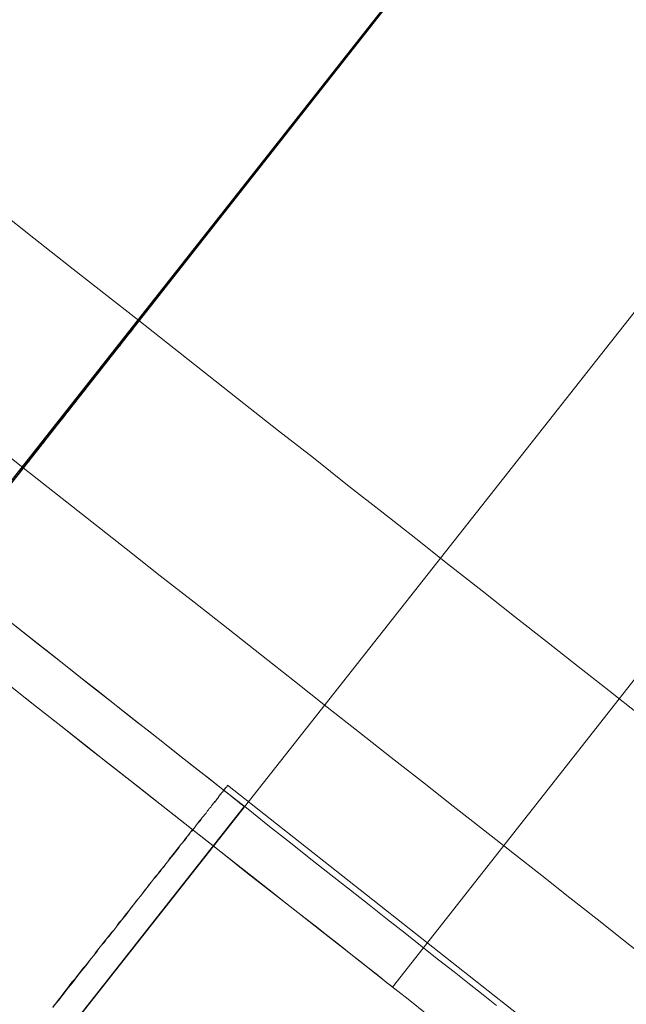
# Model space of a CAD drawing. Units: millimetres. Extents: x -111139 to -98639, y 94190 to 104995.
# Drawn here: x -105260 to -105255, y 96202 to 96210 of the extents above; entities that cross this region are included whole.
import ezdxf

# ---------------------------------------------------------------- set-up
doc = ezdxf.new("R2010")
doc.units = ezdxf.units.MM
doc.layers.add('tai', color=251, linetype='Continuous', lineweight=9)

msp = doc.modelspace()

# ---------------------------------------------------------------- linework, layer by layer
at = {"layer": 'tai', "flags": 128}
for points in [[(-105264.6227, 96200.1306), (-105249.6818, 96219.0946)], [(-105264.6227, 96200.1306), (-105249.6818, 96219.0946)], [(-105264.6203, 96200.1306), (-105249.6794, 96219.0946)], [(-105264.6203, 96200.1306), (-105249.6794, 96219.0946)], [(-105262.1508, 96198.1821), (-105247.2075, 96217.1437)], [(-105262.1508, 96198.1821), (-105247.2075, 96217.1437)], [(-105253.5586, 96214.1749), (-105260.9719, 96204.742)], [(-105253.5586, 96214.1749), (-105260.9719, 96204.742)], [(-105253.5566, 96214.1729), (-105260.9699, 96204.74)], [(-105253.5566, 96214.1729), (-105260.9699, 96204.74)], [(-105260.1052, 96205.8385), (-105260.0911, 96205.8566), (-105260.077, 96205.8748), (-105260.0609, 96205.8929), (-105260.0468, 96205.9131), (-105260.0327, 96205.9312), (-105260.0166, 96205.9494), (-105260.0024, 96205.9695), (-105259.9863, 96205.9877), (-105259.9722, 96206.0078), (-105259.9561, 96206.028), (-105259.942, 96206.0461), (-105259.9259, 96206.0663), (-105259.9097, 96206.0864), (-105259.8956, 96206.1046), (-105259.8795, 96206.1247), (-105259.8634, 96206.1449), (-105259.8472, 96206.165), (-105259.8331, 96206.1852), (-105259.817, 96206.2053), (-105259.8009, 96206.2255), (-105259.7848, 96206.2456), (-105259.7686, 96206.2658), (-105259.7525, 96206.286), (-105259.7364, 96206.3061), (-105259.7203, 96206.3283), (-105259.7041, 96206.3484), (-105259.688, 96206.3686), (-105259.6719, 96206.3888), (-105259.6558, 96206.4109), (-105259.6376, 96206.4311), (-105259.6215, 96206.4512), (-105259.6054, 96206.4734), (-105259.5892, 96206.4936), (-105259.5731, 96206.5157), (-105259.555, 96206.5359), (-105259.5389, 96206.5581), (-105259.5227, 96206.5782), (-105259.5066, 96206.6004), (-105259.4885, 96206.6205), (-105259.4723, 96206.6427), (-105259.4562, 96206.6649), (-105259.4381, 96206.685), (-105259.422, 96206.7072), (-105259.4058, 96206.7294), (-105259.3877, 96206.7495), (-105259.3716, 96206.7717), (-105259.3534, 96206.7939), (-105259.3373, 96206.814), (-105259.3192, 96206.8362), (-105259.303, 96206.8584), (-105259.2869, 96206.8806), (-105259.2688, 96206.9007), (-105259.2526, 96206.9229), (-105259.2345, 96206.9451), (-105259.2184, 96206.9672), (-105259.2002, 96206.9894), (-105259.1841, 96207.0096), (-105259.166, 96207.0317), (-105259.1499, 96207.0539), (-105259.1317, 96207.0761), (-105259.1156, 96207.0982), (-105255.4089, 96211.8127)], [(-105260.1052, 96205.8385), (-105260.0911, 96205.8566), (-105260.077, 96205.8748), (-105260.0609, 96205.8929), (-105260.0468, 96205.9131), (-105260.0327, 96205.9312), (-105260.0166, 96205.9494), (-105260.0024, 96205.9695), (-105259.9863, 96205.9877), (-105259.9722, 96206.0078), (-105259.9561, 96206.028), (-105259.942, 96206.0461), (-105259.9259, 96206.0663), (-105259.9097, 96206.0864), (-105259.8956, 96206.1046), (-105259.8795, 96206.1247), (-105259.8634, 96206.1449), (-105259.8472, 96206.165), (-105259.8331, 96206.1852), (-105259.817, 96206.2053), (-105259.8009, 96206.2255), (-105259.7848, 96206.2456), (-105259.7686, 96206.2658), (-105259.7525, 96206.286), (-105259.7364, 96206.3061), (-105259.7203, 96206.3283), (-105259.7041, 96206.3484), (-105259.688, 96206.3686), (-105259.6719, 96206.3888), (-105259.6558, 96206.4109), (-105259.6376, 96206.4311), (-105259.6215, 96206.4512), (-105259.6054, 96206.4734), (-105259.5892, 96206.4936), (-105259.5731, 96206.5157), (-105259.555, 96206.5359), (-105259.5389, 96206.5581), (-105259.5227, 96206.5782), (-105259.5066, 96206.6004), (-105259.4885, 96206.6205), (-105259.4723, 96206.6427), (-105259.4562, 96206.6649), (-105259.4381, 96206.685), (-105259.422, 96206.7072), (-105259.4058, 96206.7294), (-105259.3877, 96206.7495), (-105259.3716, 96206.7717), (-105259.3534, 96206.7939), (-105259.3373, 96206.814), (-105259.3192, 96206.8362), (-105259.303, 96206.8584), (-105259.2869, 96206.8806), (-105259.2688, 96206.9007), (-105259.2526, 96206.9229), (-105259.2345, 96206.9451), (-105259.2184, 96206.9672), (-105259.2002, 96206.9894), (-105259.1841, 96207.0096), (-105259.166, 96207.0317), (-105259.1499, 96207.0539), (-105259.1317, 96207.0761), (-105259.1156, 96207.0982), (-105255.4089, 96211.8127)], [(-105260.0952, 96205.8607), (-105260.0811, 96205.8788), (-105260.0669, 96205.897), (-105260.0528, 96205.9171), (-105260.0367, 96205.9352), (-105260.0226, 96205.9534), (-105260.0065, 96205.9735), (-105259.9924, 96205.9917), (-105259.9762, 96206.0118), (-105259.9621, 96206.032), (-105259.946, 96206.0501), (-105259.9319, 96206.0703), (-105259.9158, 96206.0904), (-105259.8996, 96206.1106), (-105259.8855, 96206.1287), (-105259.8694, 96206.1489), (-105259.8533, 96206.1691), (-105259.8372, 96206.1892), (-105259.821, 96206.2094), (-105259.8049, 96206.2295), (-105259.7908, 96206.2497), (-105259.7747, 96206.2698), (-105259.7586, 96206.29), (-105259.7424, 96206.3122), (-105259.7263, 96206.3323), (-105259.7102, 96206.3525), (-105259.6941, 96206.3726), (-105259.6759, 96206.3948), (-105259.6598, 96206.415), (-105259.6437, 96206.4351), (-105259.6275, 96206.4573), (-105259.6114, 96206.4774), (-105259.5953, 96206.4976), (-105259.5772, 96206.5198), (-105259.561, 96206.5399), (-105259.5449, 96206.5621), (-105259.5288, 96206.5823), (-105259.5106, 96206.6044), (-105259.4945, 96206.6266), (-105259.4784, 96206.6467), (-105259.4603, 96206.6689), (-105259.4441, 96206.6891), (-105259.428, 96206.7112), (-105259.4099, 96206.7334), (-105259.3937, 96206.7536), (-105259.3756, 96206.7757), (-105259.3595, 96206.7979), (-105259.3433, 96206.8201), (-105259.3252, 96206.8402), (-105259.3091, 96206.8624), (-105259.2909, 96206.8846), (-105259.2748, 96206.9068), (-105259.2567, 96206.9269), (-105259.2406, 96206.9491), (-105259.2224, 96206.9713), (-105259.2063, 96206.9934), (-105259.1881, 96207.0156), (-105259.172, 96207.0358), (-105259.1539, 96207.0579), (-105259.1378, 96207.0801), (-105259.1196, 96207.1023), (-105255.413, 96211.8167)], [(-105260.0952, 96205.8607), (-105260.0811, 96205.8788), (-105260.0669, 96205.897), (-105260.0528, 96205.9171), (-105260.0367, 96205.9352), (-105260.0226, 96205.9534), (-105260.0065, 96205.9735), (-105259.9924, 96205.9917), (-105259.9762, 96206.0118), (-105259.9621, 96206.032), (-105259.946, 96206.0501), (-105259.9319, 96206.0703), (-105259.9158, 96206.0904), (-105259.8996, 96206.1106), (-105259.8855, 96206.1287), (-105259.8694, 96206.1489), (-105259.8533, 96206.1691), (-105259.8372, 96206.1892), (-105259.821, 96206.2094), (-105259.8049, 96206.2295), (-105259.7908, 96206.2497), (-105259.7747, 96206.2698), (-105259.7586, 96206.29), (-105259.7424, 96206.3122), (-105259.7263, 96206.3323), (-105259.7102, 96206.3525), (-105259.6941, 96206.3726), (-105259.6759, 96206.3948), (-105259.6598, 96206.415), (-105259.6437, 96206.4351), (-105259.6275, 96206.4573), (-105259.6114, 96206.4774), (-105259.5953, 96206.4976), (-105259.5772, 96206.5198), (-105259.561, 96206.5399), (-105259.5449, 96206.5621), (-105259.5288, 96206.5823), (-105259.5106, 96206.6044), (-105259.4945, 96206.6266), (-105259.4784, 96206.6467), (-105259.4603, 96206.6689), (-105259.4441, 96206.6891), (-105259.428, 96206.7112), (-105259.4099, 96206.7334), (-105259.3937, 96206.7536), (-105259.3756, 96206.7757), (-105259.3595, 96206.7979), (-105259.3433, 96206.8201), (-105259.3252, 96206.8402), (-105259.3091, 96206.8624), (-105259.2909, 96206.8846), (-105259.2748, 96206.9068), (-105259.2567, 96206.9269), (-105259.2406, 96206.9491), (-105259.2224, 96206.9713), (-105259.2063, 96206.9934), (-105259.1881, 96207.0156), (-105259.172, 96207.0358), (-105259.1539, 96207.0579), (-105259.1378, 96207.0801), (-105259.1196, 96207.1023), (-105255.413, 96211.8167)], [(-105257.0436, 96201.6501), (-105249.6303, 96211.083)], [(-105257.0436, 96201.6501), (-105249.6303, 96211.083)], [(-105260.2604, 96207.9992), (-105259.9762, 96207.7755), (-105259.692, 96207.5517), (-105259.4038, 96207.326), (-105259.1176, 96207.1003), (-105258.8314, 96206.8745), (-105258.5452, 96206.6488), (-105258.259, 96206.423), (-105257.9748, 96206.1993), (-105257.6906, 96205.9776), (-105257.4104, 96205.7559), (-105257.1302, 96205.5362), (-105256.8541, 96205.3185), (-105256.582, 96205.1028), (-105256.3119, 96204.8912), (-105256.0459, 96204.6816), (-105255.7838, 96204.476), (-105255.5258, 96204.2724), (-105255.2739, 96204.0749), (-105255.026, 96203.8794)], [(-105255.026, 96203.8794), (-105255.2739, 96204.0749), (-105255.5258, 96204.2724), (-105255.7838, 96204.476), (-105256.0459, 96204.6816), (-105256.3119, 96204.8912), (-105256.582, 96205.1028), (-105256.8541, 96205.3185), (-105257.1302, 96205.5362), (-105257.4104, 96205.7559), (-105257.6906, 96205.9776), (-105257.9748, 96206.1993), (-105258.259, 96206.423), (-105258.5452, 96206.6488), (-105258.8314, 96206.8745), (-105259.1176, 96207.1003), (-105259.4038, 96207.326), (-105259.692, 96207.5517), (-105259.9762, 96207.7755), (-105260.2604, 96207.9992)], [(-105260.2604, 96207.9992), (-105259.9762, 96207.7755), (-105259.692, 96207.5517), (-105259.4038, 96207.326), (-105259.1176, 96207.1003), (-105258.8314, 96206.8745), (-105258.5452, 96206.6488), (-105258.259, 96206.423), (-105257.9748, 96206.1993), (-105257.6906, 96205.9776), (-105257.4104, 96205.7559), (-105257.1302, 96205.5362), (-105256.8541, 96205.3185), (-105256.582, 96205.1028), (-105256.3119, 96204.8912), (-105256.0459, 96204.6816), (-105255.7838, 96204.476), (-105255.5258, 96204.2724), (-105255.2739, 96204.0749), (-105255.026, 96203.8794)], [(-105255.026, 96203.8794), (-105255.2739, 96204.0749), (-105255.5258, 96204.2724), (-105255.7838, 96204.476), (-105256.0459, 96204.6816), (-105256.3119, 96204.8912), (-105256.582, 96205.1028), (-105256.8541, 96205.3185), (-105257.1302, 96205.5362), (-105257.4104, 96205.7559), (-105257.6906, 96205.9776), (-105257.9748, 96206.1993), (-105258.259, 96206.423), (-105258.5452, 96206.6488), (-105258.8314, 96206.8745), (-105259.1176, 96207.1003), (-105259.4038, 96207.326), (-105259.692, 96207.5517), (-105259.9762, 96207.7755), (-105260.2604, 96207.9992)], [(-105260.3451, 96206.1187), (-105260.0629, 96205.897), (-105259.7827, 96205.6752), (-105259.5006, 96205.4535), (-105259.2204, 96205.2338), (-105258.9422, 96205.0141), (-105258.6641, 96204.7964), (-105258.388, 96204.5788), (-105258.1159, 96204.3631), (-105257.8458, 96204.1515), (-105257.5777, 96203.9398), (-105257.3137, 96203.7322), (-105257.0536, 96203.5286), (-105256.7977, 96203.3271), (-105256.5477, 96203.1296), (-105256.2998, 96202.9361), (-105256.06, 96202.7466), (-105255.8241, 96202.5612), (-105255.5944, 96202.3798), (-105255.3706, 96202.2044), (-105255.155, 96202.0331), (-105254.9454, 96201.8678)], [(-105254.9454, 96201.8678), (-105255.155, 96202.0331), (-105255.3706, 96202.2044), (-105255.5944, 96202.3798), (-105255.8241, 96202.5612), (-105256.06, 96202.7466), (-105256.2998, 96202.9361), (-105256.5477, 96203.1296), (-105256.7977, 96203.3271), (-105257.0536, 96203.5286), (-105257.3137, 96203.7322), (-105257.5777, 96203.9398), (-105257.8458, 96204.1515), (-105258.1159, 96204.3631), (-105258.388, 96204.5788), (-105258.6641, 96204.7964), (-105258.9422, 96205.0141), (-105259.2204, 96205.2338), (-105259.5006, 96205.4535), (-105259.7827, 96205.6752), (-105260.0629, 96205.897), (-105260.3451, 96206.1187)], [(-105260.3451, 96206.1187), (-105260.0629, 96205.897), (-105259.7827, 96205.6752), (-105259.5006, 96205.4535), (-105259.2204, 96205.2338), (-105258.9422, 96205.0141), (-105258.6641, 96204.7964), (-105258.388, 96204.5788), (-105258.1159, 96204.3631), (-105257.8458, 96204.1515), (-105257.5777, 96203.9398), (-105257.3137, 96203.7322), (-105257.0536, 96203.5286), (-105256.7977, 96203.3271), (-105256.5477, 96203.1296), (-105256.2998, 96202.9361), (-105256.06, 96202.7466), (-105255.8241, 96202.5612), (-105255.5944, 96202.3798), (-105255.3706, 96202.2044), (-105255.155, 96202.0331), (-105254.9454, 96201.8678)], [(-105254.9454, 96201.8678), (-105255.155, 96202.0331), (-105255.3706, 96202.2044), (-105255.5944, 96202.3798), (-105255.8241, 96202.5612), (-105256.06, 96202.7466), (-105256.2998, 96202.9361), (-105256.5477, 96203.1296), (-105256.7977, 96203.3271), (-105257.0536, 96203.5286), (-105257.3137, 96203.7322), (-105257.5777, 96203.9398), (-105257.8458, 96204.1515), (-105258.1159, 96204.3631), (-105258.388, 96204.5788), (-105258.6641, 96204.7964), (-105258.9422, 96205.0141), (-105259.2204, 96205.2338), (-105259.5006, 96205.4535), (-105259.7827, 96205.6752), (-105260.0629, 96205.897), (-105260.3451, 96206.1187)], [(-105260.1958, 96204.6579), (-105260.0662, 96204.5548), (-105259.9379, 96204.4544), (-105259.8124, 96204.3554), (-105259.6898, 96204.2578), (-105259.5699, 96204.163), (-105259.4528, 96204.0724), (-105259.3398, 96203.9832), (-105259.2311, 96203.8967), (-105259.1279, 96203.8145), (-105259.0276, 96203.7364), (-105258.9328, 96203.6611), (-105258.8435, 96203.5914), (-105258.7599, 96203.5245), (-105258.6818, 96203.4632), (-105258.6093, 96203.406), (-105258.5438, 96203.3544), (-105258.4839, 96203.307), (-105258.4309, 96203.2652), (-105258.3849, 96203.229), (-105258.3458, 96203.1983), (-105258.3138, 96203.1732), (-105258.2887, 96203.1523), (-105258.2706, 96203.1383), (-105258.2594, 96203.13), (-105258.2552, 96203.1272), (-105258.2552, 96203.1272), (-105258.2594, 96203.13), (-105258.2706, 96203.1383), (-105258.2887, 96203.1523), (-105258.3138, 96203.1732), (-105258.3458, 96203.1983), (-105258.3849, 96203.229), (-105258.4309, 96203.2652), (-105258.4839, 96203.307), (-105258.5438, 96203.3544), (-105258.6093, 96203.406), (-105258.6818, 96203.4632), (-105258.7599, 96203.5245), (-105258.8435, 96203.5914), (-105258.9328, 96203.6611), (-105259.0276, 96203.7364), (-105259.1279, 96203.8145), (-105259.2311, 96203.8967), (-105259.3398, 96203.9832), (-105259.4528, 96204.0724), (-105259.5699, 96204.163), (-105259.6898, 96204.2578), (-105259.8124, 96204.3554), (-105259.9379, 96204.4544), (-105260.0662, 96204.5548), (-105260.1958, 96204.6579)], [(-105260.1958, 96204.6579), (-105260.0662, 96204.5548), (-105259.9379, 96204.4544), (-105259.8124, 96204.3554), (-105259.6898, 96204.2578), (-105259.5699, 96204.163), (-105259.4528, 96204.0724), (-105259.3398, 96203.9832), (-105259.2311, 96203.8967), (-105259.1279, 96203.8145), (-105259.0276, 96203.7364), (-105258.9328, 96203.6611), (-105258.8435, 96203.5914), (-105258.7599, 96203.5245), (-105258.6818, 96203.4632), (-105258.6093, 96203.406), (-105258.5438, 96203.3544), (-105258.4839, 96203.307), (-105258.4309, 96203.2652), (-105258.3849, 96203.229), (-105258.3458, 96203.1983), (-105258.3138, 96203.1732), (-105258.2887, 96203.1523), (-105258.2706, 96203.1383), (-105258.2594, 96203.13), (-105258.2552, 96203.1272), (-105258.2552, 96203.1272), (-105258.2594, 96203.13), (-105258.2706, 96203.1383), (-105258.2887, 96203.1523), (-105258.3138, 96203.1732), (-105258.3458, 96203.1983), (-105258.3849, 96203.229), (-105258.4309, 96203.2652), (-105258.4839, 96203.307), (-105258.5438, 96203.3544), (-105258.6093, 96203.406), (-105258.6818, 96203.4632), (-105258.7599, 96203.5245), (-105258.8435, 96203.5914), (-105258.9328, 96203.6611), (-105259.0276, 96203.7364), (-105259.1279, 96203.8145), (-105259.2311, 96203.8967), (-105259.3398, 96203.9832), (-105259.4528, 96204.0724), (-105259.5699, 96204.163), (-105259.6898, 96204.2578), (-105259.8124, 96204.3554), (-105259.9379, 96204.4544), (-105260.0662, 96204.5548), (-105260.1958, 96204.6579)], [(-105260.1275, 96204.6036), (-105259.9296, 96204.4474), (-105259.7316, 96204.2913), (-105259.5364, 96204.1365), (-105259.3412, 96203.9832), (-105259.1489, 96203.8312), (-105258.9593, 96203.682), (-105258.771, 96203.5329), (-105258.5856, 96203.3879), (-105258.4044, 96203.2443), (-105258.2246, 96203.1035), (-105258.0503, 96202.9641), (-105257.8788, 96202.8288), (-105257.7101, 96202.6964), (-105257.547, 96202.5681), (-105257.3881, 96202.4427), (-105257.2347, 96202.3214), (-105257.0842, 96202.2029), (-105256.9406, 96202.09), (-105256.8012, 96201.9798), (-105256.6687, 96201.8739), (-105256.5405, 96201.7735), (-105256.4178, 96201.6773), (-105256.3021, 96201.5867), (-105256.1933, 96201.4989)], [(-105256.1933, 96201.4989), (-105256.3021, 96201.5867), (-105256.4178, 96201.6773), (-105256.5405, 96201.7735), (-105256.6687, 96201.8739), (-105256.8012, 96201.9798), (-105256.9406, 96202.09), (-105257.0842, 96202.2029), (-105257.2347, 96202.3214), (-105257.3881, 96202.4427), (-105257.547, 96202.5681), (-105257.7101, 96202.6964), (-105257.8788, 96202.8288), (-105258.0503, 96202.9641), (-105258.2246, 96203.1035), (-105258.4044, 96203.2443), (-105258.5856, 96203.3879), (-105258.771, 96203.5329), (-105258.9593, 96203.682), (-105259.1489, 96203.8312), (-105259.3412, 96203.9832), (-105259.5364, 96204.1365), (-105259.7316, 96204.2913), (-105259.9296, 96204.4474), (-105260.1275, 96204.6036)], [(-105260.1275, 96204.6036), (-105259.9296, 96204.4474), (-105259.7316, 96204.2913), (-105259.5364, 96204.1365), (-105259.3412, 96203.9832), (-105259.1489, 96203.8312), (-105258.9593, 96203.682), (-105258.771, 96203.5329), (-105258.5856, 96203.3879), (-105258.4044, 96203.2443), (-105258.2246, 96203.1035), (-105258.0503, 96202.9641), (-105257.8788, 96202.8288), (-105257.7101, 96202.6964), (-105257.547, 96202.5681), (-105257.3881, 96202.4427), (-105257.2347, 96202.3214), (-105257.0842, 96202.2029), (-105256.9406, 96202.09), (-105256.8012, 96201.9798), (-105256.6687, 96201.8739), (-105256.5405, 96201.7735), (-105256.4178, 96201.6773), (-105256.3021, 96201.5867), (-105256.1933, 96201.4989)], [(-105256.1933, 96201.4989), (-105256.3021, 96201.5867), (-105256.4178, 96201.6773), (-105256.5405, 96201.7735), (-105256.6687, 96201.8739), (-105256.8012, 96201.9798), (-105256.9406, 96202.09), (-105257.0842, 96202.2029), (-105257.2347, 96202.3214), (-105257.3881, 96202.4427), (-105257.547, 96202.5681), (-105257.7101, 96202.6964), (-105257.8788, 96202.8288), (-105258.0503, 96202.9641), (-105258.2246, 96203.1035), (-105258.4044, 96203.2443), (-105258.5856, 96203.3879), (-105258.771, 96203.5329), (-105258.9593, 96203.682), (-105259.1489, 96203.8312), (-105259.3412, 96203.9832), (-105259.5364, 96204.1365), (-105259.7316, 96204.2913), (-105259.9296, 96204.4474), (-105260.1275, 96204.6036)], [(-105260.2544, 96204.1777), (-105260.0166, 96203.9902), (-105259.7807, 96203.8048), (-105259.5489, 96203.6214), (-105259.3171, 96203.44), (-105259.0914, 96203.2626), (-105258.8677, 96203.0852), (-105258.648, 96202.9139), (-105258.4323, 96202.7446), (-105258.2227, 96202.5773), (-105258.0171, 96202.416), (-105257.8176, 96202.2588), (-105257.6241, 96202.1077), (-105257.4366, 96201.9605), (-105257.2572, 96201.8174), (-105257.0839, 96201.6824), (-105256.9166, 96201.5514), (-105256.7594, 96201.4264)], [(-105256.7594, 96201.4264), (-105256.9166, 96201.5514), (-105257.0839, 96201.6824), (-105257.2572, 96201.8174), (-105257.4366, 96201.9605), (-105257.6241, 96202.1077), (-105257.8176, 96202.2588), (-105258.0171, 96202.416), (-105258.2227, 96202.5773), (-105258.4323, 96202.7446), (-105258.648, 96202.9139), (-105258.8677, 96203.0852), (-105259.0914, 96203.2626), (-105259.3171, 96203.44), (-105259.5489, 96203.6214), (-105259.7807, 96203.8048), (-105260.0166, 96203.9902), (-105260.2544, 96204.1777)], [(-105260.2544, 96204.1777), (-105260.0166, 96203.9902), (-105259.7807, 96203.8048), (-105259.5489, 96203.6214), (-105259.3171, 96203.44), (-105259.0914, 96203.2626), (-105258.8677, 96203.0852), (-105258.648, 96202.9139), (-105258.4323, 96202.7446), (-105258.2227, 96202.5773), (-105258.0171, 96202.416), (-105257.8176, 96202.2588), (-105257.6241, 96202.1077), (-105257.4366, 96201.9605), (-105257.2572, 96201.8174), (-105257.0839, 96201.6824), (-105256.9166, 96201.5514), (-105256.7594, 96201.4264)], [(-105256.7594, 96201.4264), (-105256.9166, 96201.5514), (-105257.0839, 96201.6824), (-105257.2572, 96201.8174), (-105257.4366, 96201.9605), (-105257.6241, 96202.1077), (-105257.8176, 96202.2588), (-105258.0171, 96202.416), (-105258.2227, 96202.5773), (-105258.4323, 96202.7446), (-105258.648, 96202.9139), (-105258.8677, 96203.0852), (-105259.0914, 96203.2626), (-105259.3171, 96203.44), (-105259.5489, 96203.6214), (-105259.7807, 96203.8048), (-105260.0166, 96203.9902), (-105260.2544, 96204.1777)], [(-105260.1536, 96204.0991), (-105259.9541, 96203.9418), (-105259.7565, 96203.7866), (-105259.563, 96203.6335), (-105259.3736, 96203.4843), (-105259.1881, 96203.3392), (-105259.0067, 96203.1961), (-105258.8314, 96203.059), (-105258.6621, 96202.926), (-105258.4988, 96202.797), (-105258.3436, 96202.674), (-105258.1945, 96202.5571), (-105258.0534, 96202.4443), (-105257.9183, 96202.3395), (-105257.7934, 96202.2407), (-105257.6765, 96202.15), (-105257.5696, 96202.0653), (-105257.4709, 96201.9887), (-105257.3842, 96201.9182), (-105257.3036, 96201.8557), (-105257.2351, 96201.8013), (-105257.1766, 96201.757), (-105257.1302, 96201.7187), (-105257.0919, 96201.6884), (-105257.0657, 96201.6683), (-105257.0496, 96201.6542), (-105257.0436, 96201.6501), (-105257.0496, 96201.6542), (-105257.0657, 96201.6683), (-105257.0919, 96201.6884), (-105257.1302, 96201.7187), (-105257.1766, 96201.757), (-105257.2351, 96201.8013), (-105257.3036, 96201.8557), (-105257.3842, 96201.9182), (-105257.4709, 96201.9887), (-105257.5696, 96202.0653), (-105257.6765, 96202.15), (-105257.7934, 96202.2407), (-105257.9183, 96202.3395), (-105258.0534, 96202.4443), (-105258.1945, 96202.5571), (-105258.3436, 96202.674), (-105258.4988, 96202.797), (-105258.6621, 96202.926), (-105258.8314, 96203.059), (-105259.0067, 96203.1961), (-105259.1881, 96203.3392), (-105259.3736, 96203.4843), (-105259.563, 96203.6335), (-105259.7565, 96203.7866), (-105259.9541, 96203.9418), (-105260.1536, 96204.0991)], [(-105260.1536, 96204.0991), (-105259.9541, 96203.9418), (-105259.7565, 96203.7866), (-105259.563, 96203.6335), (-105259.3736, 96203.4843), (-105259.1881, 96203.3392), (-105259.0067, 96203.1961), (-105258.8314, 96203.059), (-105258.6621, 96202.926), (-105258.4988, 96202.797), (-105258.3436, 96202.674), (-105258.1945, 96202.5571), (-105258.0534, 96202.4443), (-105257.9183, 96202.3395), (-105257.7934, 96202.2407), (-105257.6765, 96202.15), (-105257.5696, 96202.0653), (-105257.4709, 96201.9887), (-105257.3842, 96201.9182), (-105257.3036, 96201.8557), (-105257.2351, 96201.8013), (-105257.1766, 96201.757), (-105257.1302, 96201.7187), (-105257.0919, 96201.6884), (-105257.0657, 96201.6683), (-105257.0496, 96201.6542), (-105257.0436, 96201.6501), (-105257.0496, 96201.6542), (-105257.0657, 96201.6683), (-105257.0919, 96201.6884), (-105257.1302, 96201.7187), (-105257.1766, 96201.757), (-105257.2351, 96201.8013), (-105257.3036, 96201.8557), (-105257.3842, 96201.9182), (-105257.4709, 96201.9887), (-105257.5696, 96202.0653), (-105257.6765, 96202.15), (-105257.7934, 96202.2407), (-105257.9183, 96202.3395), (-105258.0534, 96202.4443), (-105258.1945, 96202.5571), (-105258.3436, 96202.674), (-105258.4988, 96202.797), (-105258.6621, 96202.926), (-105258.8314, 96203.059), (-105259.0067, 96203.1961), (-105259.1881, 96203.3392), (-105259.3736, 96203.4843), (-105259.563, 96203.6335), (-105259.7565, 96203.7866), (-105259.9541, 96203.9418), (-105260.1536, 96204.0991)], [(-105259.8209, 96201.4877), (-105259.7985, 96201.5138), (-105259.7761, 96201.5436), (-105259.7537, 96201.5735), (-105259.7313, 96201.6033), (-105259.709, 96201.6294), (-105259.6866, 96201.6593), (-105259.6642, 96201.6891), (-105259.6418, 96201.7152), (-105259.6194, 96201.7451), (-105259.597, 96201.7712), (-105259.5747, 96201.801), (-105259.5523, 96201.8272), (-105259.5299, 96201.857), (-105259.5075, 96201.8831), (-105259.4851, 96201.9092), (-105259.4665, 96201.9391), (-105259.4441, 96201.9652), (-105259.4217, 96201.9913), (-105259.403, 96202.0174), (-105259.3807, 96202.0435), (-105259.3583, 96202.0734), (-105259.3396, 96202.0995), (-105259.3172, 96202.1219), (-105259.2986, 96202.148), (-105259.2799, 96202.1741), (-105259.2576, 96202.2002), (-105259.2389, 96202.2263), (-105259.2202, 96202.2487), (-105259.1979, 96202.2748), (-105259.1792, 96202.301), (-105259.1606, 96202.3233), (-105259.1419, 96202.3495), (-105259.1232, 96202.3718), (-105259.1046, 96202.3942), (-105259.0859, 96202.4203), (-105259.0673, 96202.4427), (-105259.0486, 96202.4651), (-105259.0337, 96202.4875), (-105259.0151, 96202.5099), (-105258.9964, 96202.5323), (-105258.9815, 96202.5546), (-105258.9628, 96202.5733), (-105258.9479, 96202.5957), (-105258.9292, 96202.6181), (-105258.9143, 96202.6367), (-105258.8957, 96202.6591), (-105258.8808, 96202.6778), (-105258.8658, 96202.7001), (-105258.8509, 96202.7188), (-105258.836, 96202.7374), (-105258.8211, 96202.7561), (-105258.8061, 96202.7748), (-105258.7912, 96202.7934), (-105258.7763, 96202.8121), (-105258.7614, 96202.8307), (-105258.7464, 96202.8494), (-105258.7353, 96202.8643), (-105258.7203, 96202.8829), (-105258.7091, 96202.8979), (-105258.6942, 96202.9165), (-105258.683, 96202.9314), (-105258.6681, 96202.9464), (-105258.6569, 96202.9613), (-105258.6457, 96202.9762), (-105258.6345, 96202.9911), (-105258.6233, 96203.0061), (-105258.6121, 96203.021), (-105258.6009, 96203.0359), (-105258.5898, 96203.0471), (-105258.5786, 96203.062), (-105258.5674, 96203.0732), (-105258.5599, 96203.0881), (-105258.5487, 96203.0993), (-105258.5413, 96203.1105), (-105258.5301, 96203.1217), (-105258.5226, 96203.1329), (-105258.5151, 96203.1441), (-105258.504, 96203.1553), (-105258.4965, 96203.1665), (-105258.489, 96203.1739), (-105258.4816, 96203.1851), (-105258.4741, 96203.1926), (-105258.4704, 96203.2001), (-105258.4629, 96203.2112), (-105258.4555, 96203.2187), (-105258.4517, 96203.2262), (-105258.4443, 96203.2336), (-105258.4405, 96203.2374), (-105258.4331, 96203.2448), (-105258.4293, 96203.2523), (-105258.4256, 96203.256), (-105258.4219, 96203.2635), (-105258.4181, 96203.2672), (-105258.4144, 96203.2709), (-105258.4107, 96203.2784), (-105258.407, 96203.2821), (-105258.4032, 96203.2821), (-105258.3995, 96203.2859), (-105258.3995, 96203.2896), (-105258.3958, 96203.2933), (-105258.3958, 96203.2971), (-105258.392, 96203.2971), (-105258.392, 96203.3008), (-105258.392, 96203.2971), (-105258.3958, 96203.2933), (-105258.3995, 96203.2896), (-105258.3995, 96203.2859), (-105258.4032, 96203.2821), (-105258.407, 96203.2821), (-105258.4107, 96203.2747), (-105258.4144, 96203.2709), (-105258.4144, 96203.2672), (-105258.4219, 96203.2635), (-105258.4256, 96203.256), (-105258.4293, 96203.2523), (-105258.4331, 96203.2448), (-105258.4405, 96203.2374), (-105258.4443, 96203.2336), (-105258.448, 96203.2262), (-105258.4555, 96203.2187), (-105258.4629, 96203.2075), (-105258.4666, 96203.2001), (-105258.4741, 96203.1926), (-105258.4816, 96203.1814), (-105258.489, 96203.1739), (-105258.4965, 96203.1627), (-105258.504, 96203.1553), (-105258.5151, 96203.1441), (-105258.5226, 96203.1329), (-105258.5301, 96203.1217), (-105258.5413, 96203.1105), (-105258.5487, 96203.0993), (-105258.5599, 96203.0881), (-105258.5674, 96203.0732), (-105258.5786, 96203.062), (-105258.5898, 96203.0471), (-105258.6009, 96203.0359), (-105258.6084, 96203.021), (-105258.6196, 96203.0061), (-105258.6345, 96202.9911), (-105258.6457, 96202.9762), (-105258.6569, 96202.9613), (-105258.6681, 96202.9464), (-105258.6793, 96202.9314), (-105258.6942, 96202.9165), (-105258.7054, 96202.8979), (-105258.7203, 96202.8829), (-105258.7315, 96202.8643), (-105258.7464, 96202.8456), (-105258.7614, 96202.8307), (-105258.7763, 96202.8121), (-105258.7875, 96202.7934), (-105258.8024, 96202.7748), (-105258.8173, 96202.7561), (-105258.8323, 96202.7374), (-105258.8472, 96202.7188), (-105258.8658, 96202.6964), (-105258.8808, 96202.6778), (-105258.8957, 96202.6591), (-105258.9106, 96202.6367), (-105258.9292, 96202.6181), (-105258.9442, 96202.5957), (-105258.9628, 96202.5733), (-105258.9777, 96202.5509), (-105258.9964, 96202.5323), (-105259.0151, 96202.5099), (-105259.03, 96202.4875), (-105259.0486, 96202.4651), (-105259.0673, 96202.439), (-105259.0859, 96202.4166), (-105259.1046, 96202.3942), (-105259.1232, 96202.3718), (-105259.1419, 96202.3457), (-105259.1606, 96202.3233), (-105259.1792, 96202.2972), (-105259.1979, 96202.2748), (-105259.2165, 96202.2487), (-105259.2389, 96202.2226), (-105259.2576, 96202.2002), (-105259.2762, 96202.1741), (-105259.2986, 96202.148), (-105259.3172, 96202.1219), (-105259.3396, 96202.0958), (-105259.3583, 96202.0697), (-105259.3807, 96202.0435), (-105259.3993, 96202.0174), (-105259.4217, 96201.9913), (-105259.4441, 96201.9652), (-105259.4627, 96201.9354), (-105259.4851, 96201.9092), (-105259.5075, 96201.8831), (-105259.5299, 96201.8533), (-105259.5485, 96201.8272), (-105259.5709, 96201.801), (-105259.5933, 96201.7712), (-105259.6157, 96201.7451), (-105259.6381, 96201.7152), (-105259.6605, 96201.6854), (-105259.6828, 96201.6593), (-105259.7052, 96201.6294), (-105259.7276, 96201.5996), (-105259.75, 96201.5735), (-105259.7724, 96201.5436), (-105259.7985, 96201.5138), (-105259.8209, 96201.4839)], [(-105259.8209, 96201.4877), (-105259.7985, 96201.5138), (-105259.7761, 96201.5436), (-105259.7537, 96201.5735), (-105259.7313, 96201.6033), (-105259.709, 96201.6294), (-105259.6866, 96201.6593), (-105259.6642, 96201.6891), (-105259.6418, 96201.7152), (-105259.6194, 96201.7451), (-105259.597, 96201.7712), (-105259.5747, 96201.801), (-105259.5523, 96201.8272), (-105259.5299, 96201.857), (-105259.5075, 96201.8831), (-105259.4851, 96201.9092), (-105259.4665, 96201.9391), (-105259.4441, 96201.9652), (-105259.4217, 96201.9913), (-105259.403, 96202.0174), (-105259.3807, 96202.0435), (-105259.3583, 96202.0734), (-105259.3396, 96202.0995), (-105259.3172, 96202.1219), (-105259.2986, 96202.148), (-105259.2799, 96202.1741), (-105259.2576, 96202.2002), (-105259.2389, 96202.2263), (-105259.2202, 96202.2487), (-105259.1979, 96202.2748), (-105259.1792, 96202.301), (-105259.1606, 96202.3233), (-105259.1419, 96202.3495), (-105259.1232, 96202.3718), (-105259.1046, 96202.3942), (-105259.0859, 96202.4203), (-105259.0673, 96202.4427), (-105259.0486, 96202.4651), (-105259.0337, 96202.4875), (-105259.0151, 96202.5099), (-105258.9964, 96202.5323), (-105258.9815, 96202.5546), (-105258.9628, 96202.5733), (-105258.9479, 96202.5957), (-105258.9292, 96202.6181), (-105258.9143, 96202.6367), (-105258.8957, 96202.6591), (-105258.8808, 96202.6778), (-105258.8658, 96202.7001), (-105258.8509, 96202.7188), (-105258.836, 96202.7374), (-105258.8211, 96202.7561), (-105258.8061, 96202.7748), (-105258.7912, 96202.7934), (-105258.7763, 96202.8121), (-105258.7614, 96202.8307), (-105258.7464, 96202.8494), (-105258.7353, 96202.8643), (-105258.7203, 96202.8829), (-105258.7091, 96202.8979), (-105258.6942, 96202.9165), (-105258.683, 96202.9314), (-105258.6681, 96202.9464), (-105258.6569, 96202.9613), (-105258.6457, 96202.9762), (-105258.6345, 96202.9911), (-105258.6233, 96203.0061), (-105258.6121, 96203.021), (-105258.6009, 96203.0359), (-105258.5898, 96203.0471), (-105258.5786, 96203.062), (-105258.5674, 96203.0732), (-105258.5599, 96203.0881), (-105258.5487, 96203.0993), (-105258.5413, 96203.1105), (-105258.5301, 96203.1217), (-105258.5226, 96203.1329), (-105258.5151, 96203.1441), (-105258.504, 96203.1553), (-105258.4965, 96203.1665), (-105258.489, 96203.1739), (-105258.4816, 96203.1851), (-105258.4741, 96203.1926), (-105258.4704, 96203.2001), (-105258.4629, 96203.2112), (-105258.4555, 96203.2187), (-105258.4517, 96203.2262), (-105258.4443, 96203.2336), (-105258.4405, 96203.2374), (-105258.4331, 96203.2448), (-105258.4293, 96203.2523), (-105258.4256, 96203.256), (-105258.4219, 96203.2635), (-105258.4181, 96203.2672), (-105258.4144, 96203.2709), (-105258.4107, 96203.2784), (-105258.407, 96203.2821), (-105258.4032, 96203.2821), (-105258.3995, 96203.2859), (-105258.3995, 96203.2896), (-105258.3958, 96203.2933), (-105258.3958, 96203.2971), (-105258.392, 96203.2971), (-105258.392, 96203.3008), (-105258.392, 96203.2971), (-105258.3958, 96203.2933), (-105258.3995, 96203.2896), (-105258.3995, 96203.2859), (-105258.4032, 96203.2821), (-105258.407, 96203.2821), (-105258.4107, 96203.2747), (-105258.4144, 96203.2709), (-105258.4144, 96203.2672), (-105258.4219, 96203.2635), (-105258.4256, 96203.256), (-105258.4293, 96203.2523), (-105258.4331, 96203.2448), (-105258.4405, 96203.2374), (-105258.4443, 96203.2336), (-105258.448, 96203.2262), (-105258.4555, 96203.2187), (-105258.4629, 96203.2075), (-105258.4666, 96203.2001), (-105258.4741, 96203.1926), (-105258.4816, 96203.1814), (-105258.489, 96203.1739), (-105258.4965, 96203.1627), (-105258.504, 96203.1553), (-105258.5151, 96203.1441), (-105258.5226, 96203.1329), (-105258.5301, 96203.1217), (-105258.5413, 96203.1105), (-105258.5487, 96203.0993), (-105258.5599, 96203.0881), (-105258.5674, 96203.0732), (-105258.5786, 96203.062), (-105258.5898, 96203.0471), (-105258.6009, 96203.0359), (-105258.6084, 96203.021), (-105258.6196, 96203.0061), (-105258.6345, 96202.9911), (-105258.6457, 96202.9762), (-105258.6569, 96202.9613), (-105258.6681, 96202.9464), (-105258.6793, 96202.9314), (-105258.6942, 96202.9165), (-105258.7054, 96202.8979), (-105258.7203, 96202.8829), (-105258.7315, 96202.8643), (-105258.7464, 96202.8456), (-105258.7614, 96202.8307), (-105258.7763, 96202.8121), (-105258.7875, 96202.7934), (-105258.8024, 96202.7748), (-105258.8173, 96202.7561), (-105258.8323, 96202.7374), (-105258.8472, 96202.7188), (-105258.8658, 96202.6964), (-105258.8808, 96202.6778), (-105258.8957, 96202.6591), (-105258.9106, 96202.6367), (-105258.9292, 96202.6181), (-105258.9442, 96202.5957), (-105258.9628, 96202.5733), (-105258.9777, 96202.5509), (-105258.9964, 96202.5323), (-105259.0151, 96202.5099), (-105259.03, 96202.4875), (-105259.0486, 96202.4651), (-105259.0673, 96202.439), (-105259.0859, 96202.4166), (-105259.1046, 96202.3942), (-105259.1232, 96202.3718), (-105259.1419, 96202.3457), (-105259.1606, 96202.3233), (-105259.1792, 96202.2972), (-105259.1979, 96202.2748), (-105259.2165, 96202.2487), (-105259.2389, 96202.2226), (-105259.2576, 96202.2002), (-105259.2762, 96202.1741), (-105259.2986, 96202.148), (-105259.3172, 96202.1219), (-105259.3396, 96202.0958), (-105259.3583, 96202.0697), (-105259.3807, 96202.0435), (-105259.3993, 96202.0174), (-105259.4217, 96201.9913), (-105259.4441, 96201.9652), (-105259.4627, 96201.9354), (-105259.4851, 96201.9092), (-105259.5075, 96201.8831), (-105259.5299, 96201.8533), (-105259.5485, 96201.8272), (-105259.5709, 96201.801), (-105259.5933, 96201.7712), (-105259.6157, 96201.7451), (-105259.6381, 96201.7152), (-105259.6605, 96201.6854), (-105259.6828, 96201.6593), (-105259.7052, 96201.6294), (-105259.7276, 96201.5996), (-105259.75, 96201.5735), (-105259.7724, 96201.5436), (-105259.7985, 96201.5138), (-105259.8209, 96201.4839)], [(-105240.2721, 96189.0011), (-105258.392, 96203.3008)], [(-105240.2721, 96189.0011), (-105258.392, 96203.3008)], [(-105262.1532, 96198.1795), (-105258.2552, 96203.1272)], [(-105262.1532, 96198.1795), (-105258.2552, 96203.1272)]]:
    msp.add_lwpolyline(points, dxfattribs=at)

doc.saveas('drawing.dxf')
